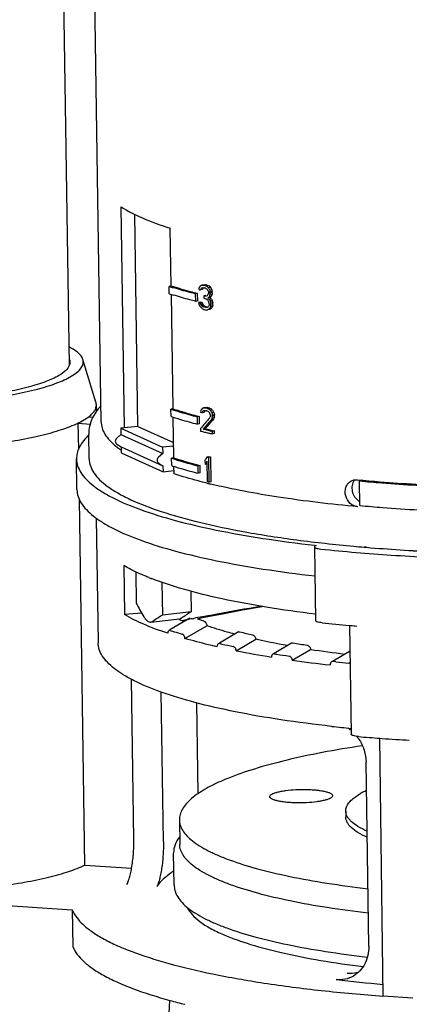
# Model space of a CAD drawing. Units: inches. Extents: x -13595 to 29, y -20 to 8586.
# Drawn here: x -13505 to -13489, y 8435 to 8474 of the extents above; entities that cross this region are included whole.
import ezdxf

# ---------------------------------------------------------------- set-up
doc = ezdxf.new("R2010")
doc.units = ezdxf.units.IN
doc.header["$MEASUREMENT"] = 0
for name, color, linetype in [('101080-057_DXF_CONTINUOUS_LINE', 7, 'Continuous'), ('1B871_DXF_CONTINUOUS_LINE', 7, 'Continuous'), ('1B872_DXF_CONTINUOUS_LINE', 7, 'Continuous'), ('1B878_DXF_CONTINUOUS_LINE', 7, 'Continuous'), ('1B880_DXF_CONTINUOUS_LINE', 7, 'Continuous'), ('1K278-CANKAODXF_CONTINUOUS_LINE', 7, 'Continuous'), ('30352_DXF_CONTINUOUS_LINE', 7, 'Continuous')]:
    doc.layers.add(name, color=color, linetype=linetype)

msp = doc.modelspace()

# ---------------------------------------------------------------- linework, layer by layer
at = {"layer": '101080-057_DXF_CONTINUOUS_LINE', "color": 7, "linetype": 'Continuous'}
msp.add_line((-13502.84, 8460.701), (-13504.033, 8540.183), dxfattribs=at)
at = {"layer": '1B871_DXF_CONTINUOUS_LINE', "color": 7, "linetype": 'Continuous'}
for p, q in [((-13491.24, 8456.134), (-13491.297, 8456.1)), ((-13491.282, 8455.124), (-13491.297, 8456.1)), ((-13491.334, 8455.309), (-13491.288, 8455.305)), ((-13500.2, 8452.489), (-13500.181, 8451.235)), ((-13499.161, 8452.066), (-13499.142, 8450.764)), ((-13498.015, 8451.714), (-13498.002, 8450.892)), ((-13498.002, 8450.892), (-13499.142, 8450.764)), ((-13499.595, 8450.49), (-13498.458, 8450.618)), ((-13498.192, 8450.558), (-13498.342, 8450.541)), ((-13497.956, 8450.621), (-13497.923, 8450.628)), ((-13497.923, 8450.628), (-13497.909, 8450.631)), ((-13497.909, 8450.631), (-13497.896, 8450.633)), ((-13497.746, 8450.621), (-13497.543, 8450.663)), ((-13497.554, 8450.701), (-13497.516, 8450.709)), ((-13497.516, 8450.709), (-13497.463, 8450.719))]:
    msp.add_line(p, q, dxfattribs=at)
msp.add_lwpolyline([(-13497.543, 8450.663), (-13497.333, 8450.705), (-13496.681, 8450.833), (-13495.95, 8450.969), (-13495.171, 8451.107)], dxfattribs=at)
for centre, radius, start, end in [((-13495.319, 8457.771), 7.836, 246.0211, 246.8057), ((-13498.478, 8450.793), 0.177, 276.4549, 285.7208), ((-13494.727, 8459.153), 9.34, 246.806, 247.2317), ((-13489.882, 8410.802), 40.629, 101.7553, 102.018), ((-13488.635, 8404.82), 46.74, 101.5033, 101.7583), ((-13486.54, 8394.503), 57.268, 101.0883, 101.4375)]:
    msp.add_arc(centre, radius, start, end, dxfattribs=at)
for major_axis, ratio, start_param, end_param in [((18.101, -5.662), 0.611256, -2.585189, -2.541111), ((17.053, 3.818), 0.2142, 8.881331, 8.928634), ((18.297, 4.097), 0.2142, 2.603123, 2.647201)]:
    msp.add_ellipse((-13482.983, 8452.271), major_axis=major_axis, ratio=ratio, start_param=start_param, end_param=end_param, dxfattribs=at)
for points, knots in [([(-13491.297, 8456.1), (-13491.002, 8456.073), (-13489.785, 8455.968), (-13488.565, 8455.897), (-13487.64, 8455.859)], [0, 0, 0, 0, 0.242441, 1, 1, 1, 1]), ([(-13491.282, 8455.124), (-13490.98, 8455.095), (-13489.733, 8454.988), (-13488.482, 8454.916), (-13487.534, 8454.879)], [0, 0, 0, 0, 0.242309, 1, 1, 1, 1]), ([(-13497.463, 8450.719), (-13497.298, 8450.751), (-13496.562, 8450.892), (-13495.824, 8451.023), (-13495.252, 8451.121)], [0, 0, 0, 0, 0.224635, 1, 1, 1, 1]), ([(-13499.873, 8450.691), (-13499.854, 8450.659), (-13499.814, 8450.601), (-13499.745, 8450.533), (-13499.671, 8450.493), (-13499.619, 8450.487), (-13499.595, 8450.49)], [0, 0, 0, 0, 0.311953, 0.57609, 0.799435, 1, 1, 1, 1]), ([(-13499.595, 8450.49), (-13499.587, 8450.491), (-13499.556, 8450.496), (-13499.526, 8450.511), (-13499.506, 8450.524)], [0, 0, 0, 0, 0.240949, 1, 1, 1, 1])]:
    msp.add_open_spline(points, degree=3, knots=knots, dxfattribs=at)
for points in [[(-13498.399, 8450.635), (-13498.409, 8450.63), (-13498.419, 8450.626), (-13498.43, 8450.623)], [(-13498.369, 8450.652), (-13498.379, 8450.645), (-13498.389, 8450.64), (-13498.399, 8450.635)]]:
    msp.add_open_spline(points, degree=3, dxfattribs=at)
at = {"layer": '1B872_DXF_CONTINUOUS_LINE', "color": 7, "linetype": 'Continuous'}
for p, q in [((-13501.578, 8458.454), (-13502.436, 8515.591)), ((-13500.65, 8458.208), (-13500.782, 8466.998)), ((-13498.79, 8463.851), (-13498.825, 8466.146)), ((-13498.79, 8463.851), (-13498.875, 8463.838)), ((-13498.87, 8463.545), (-13498.875, 8463.838)), ((-13497.693, 8463.712), (-13497.661, 8463.704)), ((-13497.549, 8463.71), (-13497.628, 8463.696)), ((-13497.524, 8463.766), (-13497.603, 8463.752)), ((-13497.5, 8463.905), (-13497.578, 8463.89)), ((-13497.498, 8463.788), (-13497.48, 8463.784)), ((-13497.407, 8463.903), (-13497.486, 8463.889)), ((-13497.459, 8463.882), (-13497.486, 8463.889)), ((-13497.48, 8463.784), (-13497.453, 8463.777)), ((-13497.38, 8463.896), (-13497.459, 8463.882)), ((-13497.453, 8463.777), (-13497.444, 8463.775)), ((-13497.407, 8463.903), (-13497.38, 8463.896)), ((-13497.286, 8463.853), (-13497.365, 8463.839)), ((-13497.231, 8463.799), (-13497.31, 8463.784)), ((-13498.717, 8458.967), (-13498.785, 8463.518)), ((-13497.741, 8463.549), (-13497.82, 8463.534)), ((-13497.815, 8463.241), (-13497.82, 8463.534)), ((-13497.737, 8463.256), (-13497.741, 8463.549)), ((-13497.661, 8463.704), (-13497.628, 8463.696)), ((-13497.414, 8463.47), (-13497.493, 8463.455)), ((-13497.493, 8463.455), (-13497.491, 8463.372)), ((-13497.484, 8463.453), (-13497.493, 8463.455)), ((-13497.491, 8463.372), (-13497.473, 8463.368)), ((-13497.457, 8463.447), (-13497.484, 8463.453)), ((-13497.473, 8463.368), (-13497.447, 8463.361)), ((-13497.439, 8463.442), (-13497.457, 8463.447)), ((-13497.447, 8463.361), (-13497.438, 8463.359)), ((-13497.252, 8463.39), (-13497.331, 8463.375)), ((-13497.307, 8463.618), (-13497.307, 8463.577)), ((-13497.199, 8463.439), (-13497.277, 8463.425)), ((-13497.183, 8463.332), (-13497.262, 8463.318)), ((-13497.175, 8463.703), (-13497.254, 8463.689)), ((-13497.251, 8463.481), (-13497.239, 8463.561)), ((-13497.172, 8463.495), (-13497.251, 8463.481)), ((-13497.16, 8463.617), (-13497.239, 8463.602)), ((-13497.239, 8463.561), (-13497.239, 8463.602)), ((-13497.16, 8463.575), (-13497.239, 8463.561)), ((-13497.16, 8463.575), (-13497.16, 8463.617)), ((-13497.737, 8463.256), (-13497.815, 8463.241)), ((-13497.62, 8463.21), (-13497.699, 8463.196)), ((-13497.688, 8463.193), (-13497.699, 8463.196)), ((-13497.555, 8463.194), (-13497.633, 8463.179)), ((-13497.62, 8463.21), (-13497.604, 8463.206)), ((-13497.541, 8463.149), (-13497.62, 8463.135)), ((-13497.604, 8463.206), (-13497.571, 8463.198)), ((-13497.514, 8463.101), (-13497.593, 8463.087)), ((-13497.571, 8463.198), (-13497.555, 8463.194)), ((-13497.487, 8463.074), (-13497.566, 8463.059)), ((-13497.511, 8462.922), (-13497.493, 8462.917)), ((-13497.421, 8463.037), (-13497.499, 8463.022)), ((-13497.487, 8463.019), (-13497.499, 8463.022)), ((-13497.459, 8463.012), (-13497.487, 8463.019)), ((-13497.433, 8463.006), (-13497.459, 8463.012)), ((-13497.419, 8463.003), (-13497.433, 8463.006)), ((-13497.286, 8463.095), (-13497.299, 8463.057)), ((-13497.218, 8462.947), (-13497.297, 8462.932)), ((-13497.287, 8463.179), (-13497.286, 8463.095)), ((-13497.178, 8462.979), (-13497.257, 8462.964)), ((-13497.155, 8463.263), (-13497.234, 8463.249)), ((-13497.152, 8463.035), (-13497.23, 8463.02)), ((-13497.14, 8463.177), (-13497.219, 8463.163)), ((-13497.218, 8463.08), (-13497.219, 8463.163)), ((-13497.139, 8463.094), (-13497.218, 8463.08)), ((-13497.139, 8463.094), (-13497.14, 8463.177)), ((-13497.493, 8462.917), (-13497.476, 8462.913)), ((-13497.272, 8462.918), (-13497.351, 8462.904)), ((-13497.426, 8459.021), (-13497.505, 8459.007)), ((-13497.334, 8459.019), (-13497.412, 8459.005)), ((-13497.28, 8459.006), (-13497.359, 8458.992)), ((-13498.717, 8458.967), (-13498.801, 8458.954)), ((-13498.797, 8458.661), (-13498.801, 8458.954)), ((-13498.688, 8457.014), (-13498.712, 8458.634)), ((-13497.668, 8458.665), (-13497.746, 8458.651)), ((-13497.742, 8458.358), (-13497.746, 8458.651)), ((-13497.663, 8458.372), (-13497.668, 8458.665)), ((-13497.62, 8458.829), (-13497.587, 8458.82)), ((-13497.587, 8458.82), (-13497.555, 8458.812)), ((-13497.476, 8458.827), (-13497.555, 8458.812)), ((-13497.451, 8458.882), (-13497.529, 8458.868)), ((-13497.424, 8458.904), (-13497.415, 8458.902)), ((-13497.415, 8458.902), (-13497.406, 8458.9)), ((-13497.368, 8458.994), (-13497.412, 8459.005)), ((-13497.406, 8458.9), (-13497.38, 8458.894)), ((-13497.38, 8458.894), (-13497.371, 8458.891)), ((-13497.359, 8458.992), (-13497.368, 8458.994)), ((-13497.199, 8458.966), (-13497.278, 8458.952)), ((-13497.234, 8458.735), (-13497.233, 8458.693)), ((-13497.144, 8458.912), (-13497.223, 8458.898)), ((-13497.088, 8458.816), (-13497.167, 8458.802)), ((-13497.164, 8458.594), (-13497.152, 8458.674)), ((-13497.073, 8458.73), (-13497.152, 8458.716)), ((-13497.152, 8458.674), (-13497.152, 8458.716)), ((-13497.073, 8458.688), (-13497.152, 8458.674)), ((-13497.073, 8458.688), (-13497.073, 8458.73)), ((-13497.663, 8458.372), (-13497.742, 8458.358)), ((-13497.112, 8458.552), (-13497.19, 8458.538)), ((-13497.085, 8458.608), (-13497.164, 8458.594)), ((-13502.056, 8456.981), (-13502.071, 8457.958)), ((-13497.623, 8458.188), (-13497.622, 8458.084)), ((-13497.44, 8458.176), (-13497.519, 8458.161)), ((-13497.165, 8457.973), (-13497.141, 8457.967)), ((-13497.064, 8458.086), (-13497.142, 8458.071)), ((-13497.141, 8457.967), (-13497.142, 8458.071)), ((-13497.062, 8457.982), (-13497.141, 8457.967)), ((-13497.062, 8457.982), (-13497.064, 8458.086)), ((-13497.291, 8457.063), (-13497.37, 8457.048)), ((-13498.688, 8457.014), (-13498.772, 8457.001)), ((-13498.768, 8456.708), (-13498.772, 8457.001)), ((-13498.678, 8456.379), (-13498.683, 8456.681)), ((-13497.639, 8456.712), (-13497.717, 8456.697)), ((-13497.713, 8456.404), (-13497.717, 8456.697)), ((-13497.634, 8456.419), (-13497.639, 8456.712)), ((-13497.447, 8456.922), (-13497.445, 8456.756)), ((-13497.366, 8456.77), (-13497.445, 8456.756)), ((-13497.367, 8456.882), (-13497.355, 8456.072)), ((-13497.211, 8457.043), (-13497.289, 8457.029)), ((-13497.275, 8456.052), (-13497.289, 8457.029)), ((-13497.196, 8456.067), (-13497.211, 8457.043)), ((-13497.634, 8456.419), (-13497.713, 8456.404)), ((-13497.196, 8456.067), (-13497.275, 8456.052)), ((-13491.119, 8453.467), (-13491.028, 8453.46))]:
    msp.add_line(p, q, dxfattribs=at)
for centre, radius, start, end in [((-13493.929, 8479.223), 16.161, 252.1795, 252.7952), ((-13494.002, 8478.686), 15.905, 252.177, 252.496), ((-13493.842, 8479.193), 16.436, 252.4959, 252.7926), ((-13491.92, 8486.059), 23.582, 255.843, 255.9796), ((-13491.555, 8487.108), 24.776, 256.3059, 256.4756), ((-13491.567, 8487.253), 25.047, 256.3547, 256.5227), ((-13491.467, 8483.215), 24.897, 256.3696, 256.4963), ((-13493.856, 8474.34), 16.161, 252.1795, 252.7952), ((-13493.929, 8473.803), 15.905, 252.177, 252.496), ((-13493.769, 8474.309), 16.436, 252.4959, 252.7926), ((-13491.842, 8480.953), 23.589, 255.8157, 256.0124), ((-13491.649, 8481.728), 24.387, 256.0135, 256.3982), ((-13491.388, 8482.913), 25.499, 256.088, 256.9571), ((-13491.438, 8482.398), 24.954, 256.0836, 256.972), ((-13491.458, 8482.517), 25.199, 256.3972, 256.5854), ((-13491.331, 8483.05), 25.746, 256.5854, 256.7709), ((-13491.223, 8483.507), 26.216, 256.7708, 256.8992), ((-13499.007, 8459.921), 3.142, 230.8878, 234.073), ((-13498.722, 8460.308), 3.623, 234.0088, 235.173), ((-13491.443, 8481.54), 25.198, 256.397, 256.5852), ((-13491.395, 8481.437), 25.078, 256.4016, 256.5908), ((-13493.826, 8472.386), 16.161, 252.1795, 252.7952), ((-13493.9, 8471.849), 15.905, 252.177, 252.496), ((-13493.74, 8472.356), 16.436, 252.4959, 252.7926), ((-13491.538, 8479.704), 24.4, 256.1657, 256.3578), ((-13491.429, 8480.563), 25.198, 256.397, 256.5852), ((-13491.417, 8480.203), 24.913, 256.3577, 256.5253), ((-13491.134, 8455.857), 0.463, 141.0932, 151.7909), ((-13485.5, 8518.819), 65.593, 264.72612, 265.08594), ((-13485.144, 8523.053), 69.841, 265.16732, 266.27083), ((-13484.74, 8529.081), 75.883, 266.26251, 267.30697)]:
    msp.add_arc(centre, radius, start, end, dxfattribs=at)
for centre, major_axis, ratio, start_param, end_param in [((-13483.183, 8465.583), (11.348, 71.262), 0.194824, 1.626935, 1.628055), ((-13483.194, 8466.269), (17.583, 14.282), 0.38598, 8.450372, 8.454853), ((-13483.196, 8466.424), (18.485, 6.149), 0.163387, 8.689436, 8.693917), ((-13483.189, 8465.947), (15.516, 24.206), 0.404184, -4.370996, -4.368756), ((-13483.193, 8466.241), (18.349, 8.504), 0.262506, 2.340347, 2.343708), ((-13483.198, 8466.565), (18.572, 1.926), 0.100911, -2.46678, -2.458937), ((-13483.196, 8466.435), (18.563, 2.569), 0.055902, 3.81958, 3.825183), ((-13483.189, 8465.947), (15.432, 24.076), 0.404184, -4.371099, -4.368846), ((-13483.198, 8466.565), (18.473, 1.916), 0.100911, -2.466665, -2.45878), ((-13483.2, 8466.726), (18.616, -1.543), 0.323652, -2.416048, -2.408203), ((-13483.199, 8466.659), (18.613, -2.358), 0.365022, 3.88832, 3.893924), ((-13483.2, 8466.726), (18.516, -1.535), 0.323652, 3.867307, 3.875194), ((-13483.204, 8466.989), (17.417, -11.954), 0.572497, 4.227563, 4.230926), ((-13483.204, 8466.985), (18.2, -7.93), 0.533145, -2.202579, -2.198095), ((-13483.21, 8467.391), (-15.253, 20.019), 0.546532, 1.343296, 1.347781), ((-13483.204, 8466.985), (18.102, -7.888), 0.533145, -2.202367, -2.197858), ((-13483.21, 8467.391), (-15.171, 19.912), 0.546532, 1.343533, 1.348042), ((-13483.19, 8466.005), (18.54, 4.091), 0.046195, 8.71363, 8.720355), ((-13483.193, 8466.224), (18.616, -1.875), 0.341118, 3.876066, 3.882791), ((-13483.182, 8465.52), (17.583, 14.282), 0.385981, 8.425719, 8.427961), ((-13483.198, 8466.587), (17.417, -11.954), 0.572497, 4.228684, 4.232047), ((-13483.214, 8467.63), (-13.361, 30.352), 0.438491, 7.791195, 7.793437), ((-13483.171, 8464.752), (13.863, 33.897), 0.350587, 1.747526, 1.749768), ((-13483.183, 8465.588), (18.228, 9.818), 0.303362, 2.2769, 2.281384), ((-13483.197, 8466.472), (18.45, -5.801), 0.488973, -2.277209, -2.271603), ((-13483.174, 8464.949), (15.516, 24.206), 0.404184, -4.400136, -4.397893), ((-13483.211, 8467.432), (-13.361, 30.352), 0.438491, 1.513616, 1.515858), ((-13483.251, 8470.071), (-12.546, 77.19), 0.190096, -4.660533, -4.659412), ((-13483.183, 8465.588), (18.13, 9.765), 0.303362, 2.276651, 2.28116), ((-13483.197, 8466.472), (18.351, -5.77), 0.488973, 4.0062, 4.011837), ((-13483.174, 8464.949), (15.432, 24.076), 0.404184, -4.400397, -4.398142), ((-13483.211, 8467.432), (-13.289, 30.189), 0.438491, 1.51387, 1.516125), ((-13483.251, 8470.071), (-12.479, 76.775), 0.190096, -4.660273, -4.659145), ((-13483.14, 8462.715), (11.287, 70.878), 0.194825, -4.693499, -4.692372), ((-13483.196, 8466.455), (-12.425, 58.607), 0.248092, 1.573818, 1.574938), ((-13483.192, 8466.144), (-13.361, 30.352), 0.43849, 7.760942, 7.763182), ((-13483.189, 8465.936), (17.417, -11.954), 0.572497, 4.202913, 4.206273), ((-13483.197, 8466.476), (-12.691, 39.913), 0.352499, 1.54136, 1.542481), ((-13483.192, 8466.165), (-15.253, 20.019), 0.546532, 1.316402, 1.318642), ((-13483.188, 8465.884), (18.2, -7.93), 0.533145, 4.058196, 4.062677), ((-13483.189, 8465.988), (18.2, -7.93), 0.533145, -2.222749, -2.220508), ((-13483.188, 8465.87), (18.613, -2.358), 0.365022, -2.40607, -2.400468), ((-13483.186, 8465.785), (18.599, -3.125), 0.399466, 3.898515, 3.902996), ((-13483.197, 8466.476), (-12.622, 39.698), 0.352499, 7.82463, 7.825757), ((-13483.192, 8466.165), (-15.171, 19.912), 0.546532, 7.599678, 7.60193), ((-13483.189, 8465.988), (18.102, -7.888), 0.533145, -2.222646, -2.220393), ((-13483.188, 8465.87), (18.512, -2.345), 0.365022, 3.87723, 3.882863), ((-13483.184, 8465.645), (18.563, 2.569), 0.055902, -2.4524, -2.446796), ((-13483.181, 8465.427), (18.485, 6.149), 0.163387, 8.669264, 8.671506), ((-13483.179, 8465.323), (18.485, 6.149), 0.163387, 2.383837, 2.388321), ((-13483.175, 8465.043), (17.583, 14.282), 0.38598, 8.423477, 8.42572), ((-13483.214, 8467.64), (-12.691, 39.913), 0.352498, 7.85144, 7.853682), ((-13483.177, 8465.188), (18.349, 8.504), 0.262506, 2.31569, 2.319054), ((-13483.179, 8465.323), (18.386, 6.116), 0.163387, 2.3836, 2.388109), ((-13483.166, 8464.461), (15.516, 24.206), 0.404184, -4.401257, -4.399014), ((-13483.245, 8469.718), (-12.546, 77.19), 0.190096, -4.659412, -4.65829), ((-13483.146, 8463.089), (12.182, 52.669), 0.254005, -4.653522, -4.652401), ((-13483.177, 8465.188), (18.25, 8.458), 0.262506, 2.315435, 2.318817), ((-13483.166, 8464.461), (15.432, 24.076), 0.404184, -4.401523, -4.399268), ((-13483.245, 8469.718), (-12.479, 76.775), 0.190096, -4.659145, -4.658018), ((-13483.146, 8463.089), (12.117, 52.386), 0.254005, -4.653795, -4.652667), ((-13483.182, 8465.505), (18.555, 3.133), 0.017017, -2.447008, -2.442525), ((-13483.123, 8461.541), (18.485, 6.149), 0.163387, 8.689436, 8.693917), ((-13483.125, 8461.682), (18.572, 1.926), 0.100911, -2.46678, -2.458937), ((-13483.125, 8461.682), (18.473, 1.916), 0.100911, -2.466665, -2.45878), ((-13483.127, 8461.863), (18.516, -1.865), 0.341118, -2.405817, -2.399055), ((-13483.11, 8460.719), (17.913, 12.284), 0.358025, 8.487494, 8.518868), ((-13483.11, 8460.699), (11.348, 71.262), 0.194824, 1.626935, 1.628055), ((-13483.12, 8461.385), (17.583, 14.282), 0.38598, 8.450372, 8.454853), ((-13483.115, 8461.063), (15.516, 24.206), 0.404184, -4.370996, -4.368756), ((-13483.12, 8461.357), (18.349, 8.504), 0.262506, 2.340347, 2.343708), ((-13483.123, 8461.551), (18.563, 2.569), 0.055902, 3.81958, 3.825183), ((-13483.115, 8461.063), (15.432, 24.076), 0.404184, -4.371099, -4.368846), ((-13483.126, 8461.776), (18.613, -2.358), 0.365022, 3.88832, 3.893924), ((-13483.127, 8461.863), (18.616, -1.875), 0.341118, -2.405998, -2.399273), ((-13483.131, 8462.105), (17.417, -11.954), 0.572497, 4.227563, 4.230926), ((-13483.131, 8462.112), (18.2, -7.93), 0.533145, -2.201458, -2.196973), ((-13483.141, 8462.746), (-13.361, 30.352), 0.438491, 7.791195, 7.793437), ((-13483.097, 8459.868), (13.863, 33.897), 0.350587, 1.747526, 1.749768), ((-13483.137, 8462.528), (-15.253, 20.019), 0.546532, 1.344417, 1.348902), ((-13483.131, 8462.112), (18.102, -7.888), 0.533145, -2.20124, -2.196731), ((-13483.179, 8465.271), (-12.546, 77.19), 0.190096, -4.659412, -4.65829), ((-13483.137, 8462.528), (-15.171, 19.912), 0.546532, 1.34466, 1.349169), ((-13483.179, 8465.271), (-12.479, 76.775), 0.190096, -4.659145, -4.658018), ((-13483.066, 8457.749), (11.287, 70.879), 0.194824, -4.694627, -4.693499), ((-13483.108, 8460.575), (17.948, 12.052), 0.353924, 2.205968, 2.233986), ((-13483.108, 8460.575), (17.851, 11.987), 0.353924, 2.205713, 2.233883), ((-13483.1, 8460.034), (15.516, 24.206), 0.404184, -4.401257, -4.399014), ((-13483.1, 8460.034), (15.432, 24.076), 0.404184, -4.401523, -4.399268), ((-13483.087, 8459.151), (16.94, 17.549), 0.409169, 2.058647, 2.06537), ((-13483.084, 8458.985), (16.94, 17.549), 0.409169, -4.224539, -4.217816)]:
    msp.add_ellipse(centre, major_axis=major_axis, ratio=ratio, start_param=start_param, end_param=end_param, dxfattribs=at)
for points, knots in [([(-13500.782, 8466.998), (-13500.511, 8466.828), (-13499.87, 8466.509), (-13499.199, 8466.266), (-13498.825, 8466.146)], [0, 0, 0, 0, 0.448384, 1, 1, 1, 1]), ([(-13497.741, 8463.549), (-13497.833, 8463.572), (-13498.185, 8463.666), (-13498.535, 8463.768), (-13498.79, 8463.851)], [0, 0, 0, 0, 0.261376, 1, 1, 1, 1]), ([(-13497.82, 8463.534), (-13497.897, 8463.554), (-13498.195, 8463.633), (-13498.491, 8463.718), (-13498.709, 8463.786)], [0, 0, 0, 0, 0.259346, 1, 1, 1, 1]), ([(-13497.815, 8463.241), (-13497.893, 8463.261), (-13498.191, 8463.34), (-13498.487, 8463.425), (-13498.705, 8463.493)], [0, 0, 0, 0, 0.259346, 1, 1, 1, 1]), ([(-13501.594, 8459.083), (-13501.735, 8458.928), (-13501.98, 8458.585), (-13502.071, 8458.167), (-13502.07, 8457.963)], [0, 0, 0, 0, 0.506868, 1, 1, 1, 1]), ([(-13498.717, 8458.967), (-13498.635, 8458.94), (-13498.287, 8458.832), (-13497.936, 8458.734), (-13497.668, 8458.665)], [0, 0, 0, 0, 0.238551, 1, 1, 1, 1]), ([(-13498.636, 8458.902), (-13498.565, 8458.88), (-13498.27, 8458.791), (-13497.973, 8458.709), (-13497.746, 8458.651)], [0, 0, 0, 0, 0.240602, 1, 1, 1, 1]), ([(-13501.578, 8458.454), (-13501.577, 8458.37), (-13501.548, 8458.197), (-13501.43, 8457.947), (-13501.24, 8457.704), (-13501.079, 8457.556), (-13500.989, 8457.483)], [0, 0, 0, 0, 0.213507, 0.443324, 0.702534, 1, 1, 1, 1]), ([(-13498.631, 8458.609), (-13498.561, 8458.587), (-13498.266, 8458.498), (-13497.969, 8458.416), (-13497.742, 8458.358)], [0, 0, 0, 0, 0.240602, 1, 1, 1, 1]), ([(-13502.056, 8456.981), (-13502.055, 8456.886), (-13502.018, 8456.687), (-13501.869, 8456.403), (-13501.63, 8456.128), (-13501.306, 8455.862), (-13500.897, 8455.602), (-13500.198, 8455.246), (-13499.114, 8454.839), (-13497.582, 8454.416), (-13495.775, 8454.045), (-13493.729, 8453.732), (-13492.284, 8453.574), (-13491.529, 8453.504)], [0, 0, 0, 0, 0.024679, 0.051636, 0.082618, 0.118726, 0.160589, 0.208512, 0.32281, 0.461193, 0.621936, 0.802551, 1, 1, 1, 1]), ([(-13498.688, 8457.014), (-13498.605, 8456.987), (-13498.258, 8456.879), (-13497.907, 8456.781), (-13497.639, 8456.712)], [0, 0, 0, 0, 0.238551, 1, 1, 1, 1]), ([(-13498.607, 8456.949), (-13498.536, 8456.927), (-13498.241, 8456.838), (-13497.944, 8456.756), (-13497.717, 8456.697)], [0, 0, 0, 0, 0.240602, 1, 1, 1, 1]), ([(-13497.373, 8456.012), (-13497.489, 8456.041), (-13497.927, 8456.152), (-13498.361, 8456.277), (-13498.678, 8456.379)], [0, 0, 0, 0, 0.263684, 1, 1, 1, 1]), ([(-13498.602, 8456.656), (-13498.531, 8456.634), (-13498.236, 8456.544), (-13497.939, 8456.463), (-13497.713, 8456.404)], [0, 0, 0, 0, 0.240602, 1, 1, 1, 1]), ([(-13491.37, 8455.072), (-13492.427, 8455.17), (-13494.389, 8455.402), (-13496.334, 8455.763), (-13497.222, 8455.976)], [0, 0, 0, 0, 0.537394, 1, 1, 1, 1]), ([(-13491.37, 8455.072), (-13491.424, 8455.077), (-13491.533, 8455.107), (-13491.723, 8455.236), (-13491.88, 8455.494), (-13491.877, 8455.796), (-13491.771, 8455.992), (-13491.69, 8456.064), (-13491.646, 8456.09)], [0, 0, 0, 0, 0.121359, 0.247914, 0.508906, 0.763517, 0.884, 1, 1, 1, 1]), ([(-13491.646, 8456.09), (-13491.607, 8456.112), (-13491.522, 8456.146), (-13491.431, 8456.15), (-13491.386, 8456.146)], [0, 0, 0, 0, 0.495575, 1, 1, 1, 1]), ([(-13491.542, 8456.075), (-13491.577, 8456.011), (-13491.617, 8455.859), (-13491.586, 8455.627), (-13491.474, 8455.419), (-13491.352, 8455.317), (-13491.285, 8455.282)], [0, 0, 0, 0, 0.241435, 0.495636, 0.752173, 1, 1, 1, 1]), ([(-13491.386, 8456.146), (-13491.084, 8456.118), (-13489.836, 8456.011), (-13488.586, 8455.939), (-13487.638, 8455.901)], [0, 0, 0, 0, 0.24238, 1, 1, 1, 1])]:
    msp.add_open_spline(points, degree=3, knots=knots, dxfattribs=at)
at = {"layer": '1B878_DXF_CONTINUOUS_LINE', "color": 7, "linetype": 'Continuous'}
for p, q in [((-13491.845, 8442.969), (-13491.841, 8442.725)), ((-13498.465, 8442.625), (-13498.451, 8441.648))]:
    msp.add_line(p, q, dxfattribs=at)
for points, knots in [([(-13491.19, 8445.568), (-13491.724, 8445.488), (-13492.741, 8445.317), (-13494.174, 8445.013), (-13495.428, 8444.676), (-13496.346, 8444.36), (-13496.973, 8444.089), (-13497.364, 8443.891), (-13497.699, 8443.689), (-13497.975, 8443.483), (-13498.193, 8443.274), (-13498.35, 8443.062), (-13498.446, 8442.845), (-13498.466, 8442.696), (-13498.465, 8442.625)], [0, 0, 0, 0, 0.198129, 0.378122, 0.53754, 0.674469, 0.734113, 0.787775, 0.835491, 0.877436, 0.913974, 0.945765, 0.973901, 1, 1, 1, 1]), ([(-13494.79, 8443.641), (-13494.76, 8443.658), (-13494.688, 8443.69), (-13494.563, 8443.728), (-13494.41, 8443.762), (-13494.163, 8443.801), (-13493.824, 8443.83), (-13493.473, 8443.835), (-13493.193, 8443.823), (-13492.999, 8443.807), (-13492.822, 8443.784), (-13492.67, 8443.754), (-13492.56, 8443.724), (-13492.488, 8443.695), (-13492.425, 8443.665), (-13492.369, 8443.622), (-13492.369, 8443.583)], [0, 0, 0, 0, 0.040963, 0.093547, 0.156679, 0.228808, 0.391874, 0.564452, 0.648147, 0.72689, 0.798466, 0.860929, 0.91273, 0.934312, 0.952936, 1, 1, 1, 1]), ([(-13491.026, 8443.79), (-13491.049, 8443.779), (-13491.135, 8443.736), (-13491.219, 8443.691), (-13491.279, 8443.655)], [0, 0, 0, 0, 0.262533, 1, 1, 1, 1]), ([(-13494.868, 8443.546), (-13494.868, 8443.554), (-13494.863, 8443.577), (-13494.836, 8443.611), (-13494.807, 8443.631), (-13494.79, 8443.641)], [0, 0, 0, 0, 0.19117, 0.536714, 1, 1, 1, 1]), ([(-13492.447, 8443.488), (-13492.477, 8443.47), (-13492.549, 8443.439), (-13492.674, 8443.401), (-13492.827, 8443.367), (-13493.073, 8443.327), (-13493.413, 8443.298), (-13493.764, 8443.293), (-13494.044, 8443.305), (-13494.238, 8443.322), (-13494.415, 8443.345), (-13494.567, 8443.375), (-13494.676, 8443.405), (-13494.749, 8443.433), (-13494.812, 8443.464), (-13494.868, 8443.506), (-13494.868, 8443.546)], [0, 0, 0, 0, 0.040963, 0.093547, 0.156679, 0.228808, 0.391874, 0.564452, 0.648147, 0.72689, 0.798466, 0.860929, 0.91273, 0.934312, 0.952936, 1, 1, 1, 1]), ([(-13492.369, 8443.583), (-13492.368, 8443.575), (-13492.373, 8443.552), (-13492.401, 8443.517), (-13492.43, 8443.498), (-13492.447, 8443.488)], [0, 0, 0, 0, 0.19117, 0.536714, 1, 1, 1, 1]), ([(-13491.845, 8442.969), (-13491.845, 8442.998), (-13491.84, 8443.057), (-13491.791, 8443.217), (-13491.659, 8443.381), (-13491.466, 8443.538), (-13491.345, 8443.616), (-13491.279, 8443.655)], [0, 0, 0, 0, 0.093984, 0.191795, 0.536331, 0.7518, 1, 1, 1, 1]), ([(-13491.003, 8442.173), (-13491.127, 8442.229), (-13491.347, 8442.339), (-13491.587, 8442.51), (-13491.721, 8442.653), (-13491.791, 8442.756), (-13491.834, 8442.862), (-13491.844, 8442.934), (-13491.845, 8442.969)], [0, 0, 0, 0, 0.336864, 0.607728, 0.720975, 0.821846, 0.913441, 1, 1, 1, 1]), ([(-13498.465, 8442.625), (-13498.464, 8442.553), (-13498.439, 8442.403), (-13498.334, 8442.188), (-13498.167, 8441.978), (-13497.939, 8441.774), (-13497.651, 8441.575), (-13497.304, 8441.381), (-13496.898, 8441.193), (-13496.251, 8440.94), (-13495.306, 8440.65), (-13494.019, 8440.35), (-13492.551, 8440.088), (-13491.512, 8439.949), (-13490.966, 8439.886)], [0, 0, 0, 0, 0.025931, 0.053925, 0.085614, 0.122095, 0.16402, 0.211753, 0.265455, 0.325163, 0.462251, 0.621825, 0.801908, 1, 1, 1, 1]), ([(-13490.999, 8441.929), (-13491.123, 8441.984), (-13491.344, 8442.095), (-13491.583, 8442.266), (-13491.718, 8442.409), (-13491.787, 8442.512), (-13491.83, 8442.617), (-13491.841, 8442.69), (-13491.841, 8442.725)], [0, 0, 0, 0, 0.336864, 0.607728, 0.720975, 0.821846, 0.913441, 1, 1, 1, 1]), ([(-13490.952, 8438.909), (-13491.497, 8438.973), (-13492.536, 8439.112), (-13494.004, 8439.373), (-13495.291, 8439.673), (-13496.237, 8439.963), (-13496.883, 8440.216), (-13497.289, 8440.404), (-13497.636, 8440.598), (-13497.924, 8440.797), (-13498.152, 8441.001), (-13498.32, 8441.211), (-13498.424, 8441.427), (-13498.45, 8441.577), (-13498.451, 8441.648)], [0, 0, 0, 0, 0.198092, 0.378175, 0.537749, 0.674837, 0.734545, 0.788247, 0.83598, 0.877905, 0.914386, 0.946075, 0.974069, 1, 1, 1, 1])]:
    msp.add_open_spline(points, degree=3, knots=knots, dxfattribs=at)
at = {"layer": '1B880_DXF_CONTINUOUS_LINE', "color": 7, "linetype": 'Continuous'}
for p, q in [((-13500.112, 8458.268), (-13500.239, 8466.703)), ((-13500.112, 8458.268), (-13500.794, 8458.192)), ((-13500.112, 8458.268), (-13498.697, 8457.626)), ((-13500.79, 8457.948), (-13500.956, 8457.806)), ((-13500.794, 8458.192), (-13499.13, 8457.437)), ((-13500.794, 8458.192), (-13500.79, 8457.948)), ((-13500.79, 8457.948), (-13499.126, 8457.193)), ((-13500.953, 8457.564), (-13500.783, 8457.459)), ((-13500.783, 8457.459), (-13499.119, 8456.704)), ((-13500.783, 8457.459), (-13500.779, 8457.215)), ((-13498.695, 8457.486), (-13499.13, 8457.437)), ((-13500.779, 8457.215), (-13499.115, 8456.46)), ((-13499.126, 8457.193), (-13499.292, 8457.051)), ((-13499.13, 8457.437), (-13499.126, 8457.193)), ((-13499.289, 8456.809), (-13499.119, 8456.704)), ((-13499.119, 8456.704), (-13499.115, 8456.46)), ((-13499.115, 8456.46), (-13498.68, 8456.509))]:
    msp.add_line(p, q, dxfattribs=at)
for points in [[(-13500.956, 8457.806), (-13500.974, 8457.79), (-13501.004, 8457.75), (-13501.019, 8457.679), (-13501.005, 8457.62), (-13500.979, 8457.583), (-13500.962, 8457.569), (-13500.953, 8457.564)], [(-13499.292, 8457.051), (-13499.311, 8457.035), (-13499.34, 8456.995), (-13499.356, 8456.924), (-13499.341, 8456.865), (-13499.315, 8456.829), (-13499.298, 8456.814), (-13499.289, 8456.809)]]:
    msp.add_open_spline(points, degree=3, knots=[0, 0, 0, 0, 0.258099, 0.516089, 0.763325, 0.882908, 1, 1, 1, 1], dxfattribs=at)
at = {"layer": '1K278-CANKAODXF_CONTINUOUS_LINE', "color": 7, "linetype": 'Continuous'}
for p, q in [((-13501.783, 8459.239), (-13502.308, 8460.934)), ((-13501.762, 8458.866), (-13501.766, 8459.132)), ((-13502.486, 8458.394), (-13502.05, 8458.651)), ((-13502.05, 8458.651), (-13501.893, 8458.64)), ((-13502.486, 8458.394), (-13502.006, 8458.362)), ((-13502.471, 8457.351), (-13502.486, 8458.394)), ((-13502.538, 8455.753), (-13502.556, 8456.973)), ((-13502.222, 8440.813), (-13502.441, 8455.367)), ((-13501.771, 8454.62), (-13501.696, 8449.659)), ((-13493.084, 8453.542), (-13493.03, 8453.536)), ((-13493.03, 8453.536), (-13493.059, 8453.519)), ((-13493.091, 8453.48), (-13493.047, 8450.55)), ((-13491.524, 8453.503), (-13491.519, 8453.506)), ((-13491.028, 8453.46), (-13491.119, 8453.467)), ((-13500.678, 8452.738), (-13500.649, 8450.784)), ((-13499.964, 8450.846), (-13500.649, 8450.784)), ((-13498.045, 8450.644), (-13498.841, 8450.175)), ((-13498.243, 8449.832), (-13497.377, 8450.342)), ((-13496.117, 8450.093), (-13496.87, 8449.649)), ((-13491.701, 8450.355), (-13491.636, 8446.027)), ((-13491.701, 8450.355), (-13491.646, 8450.35)), ((-13496.203, 8449.347), (-13495.427, 8449.804)), ((-13494.008, 8449.649), (-13494.695, 8449.244)), ((-13493.974, 8448.973), (-13493.247, 8449.402)), ((-13491.703, 8449.32), (-13492.354, 8448.936)), ((-13492.24, 8448.905), (-13492.343, 8448.917)), ((-13500.277, 8441.835), (-13500.373, 8448.214)), ((-13499.098, 8441.758), (-13499.187, 8447.702)), ((-13497.719, 8443.663), (-13497.773, 8447.272)), ((-13492.399, 8446.339), (-13492.41, 8446.34)), ((-13490.49, 8445.867), (-13490.404, 8445.861)), ((-13490.357, 8435.611), (-13490.489, 8445.867)), ((-13490.931, 8437.595), (-13491.041, 8444.92)), ((-13500.366, 8440.691), (-13502.222, 8440.813)), ((-13511.998, 8439.653), (-13502.724, 8439.047)), ((-13502.724, 8439.047), (-13502.702, 8437.582)), ((-13489.185, 8435.534), (-13490.357, 8435.611)), ((-13499.138, 8429.088), (-13498.843, 8435.442))]:
    msp.add_line(p, q, dxfattribs=at)
for centre, radius, start, end in [((-13504.171, 8461.889), 3.869, 294.6427, 295.7954), ((-13500.343, 8456.111), 2.501, 133.8961, 135.5234), ((-13485.505, 8518.759), 65.532, 264.73082, 265.08597), ((-13485.066, 8524.097), 70.888, 265.17572, 266.26369), ((-13484.687, 8530.026), 76.83, 266.2694, 267.3003), ((-13495.646, 8462.316), 10.836, 248.1219, 248.7674), ((-13494.048, 8460.232), 10.297, 248.9692, 249.2033), ((-13493.809, 8460.866), 10.974, 249.2095, 250.4734), ((-13485.905, 8515.671), 65.573, 263.97163, 264.92866), ((-13493.885, 8465.42), 16.045, 252.0515, 252.636), ((-13493.381, 8467.046), 17.748, 252.6495, 253.7388), ((-13490.57, 8471.81), 22.393, 255.8093, 257.1717), ((-13485.504, 8520.045), 69.965, 264.96436, 265.1564), ((-13490.609, 8477.888), 28.94, 257.5307, 257.7086), ((-13490.175, 8479.908), 31.007, 257.719, 258.5659), ((-13487.731, 8486.036), 36.902, 260.3068, 261.2051), ((-13488.754, 8487.108), 38.489, 258.84, 260.9554), ((-13487.929, 8492.36), 43.662, 261.1008, 261.2278), ((-13486.537, 8493.877), 44.979, 261.4204, 263.1794), ((-13487.604, 8494.493), 45.819, 261.233, 261.8467), ((-13486.581, 8501.813), 53.355, 262.0353, 263.661), ((-13485.816, 8508.88), 60.317, 263.88546, 264.37948), ((-13485.807, 8505.975), 59.999, 263.69286, 264.41814), ((-13492.674, 8444.972), 1.594, 49.4456, 54.8383), ((-13492.769, 8444.876), 1.73, 33.7246, 38.0788), ((-13485.238, 8518.035), 72.359, 265.15785, 265.83768), ((-13484.884, 8522.881), 77.218, 265.90099, 266.70801), ((-13503.909, 8444.311), 3.872, 294.6212, 295.7987), ((-13493.696, 8445.029), 7.594, 246.6307, 246.7944), ((-13485.372, 8495.012), 59.142, 263.33824, 265.15898), ((-13492.436, 8458.807), 24.228, 254.6667, 256.115)]:
    msp.add_arc(centre, radius, start, end, dxfattribs=at)
for points, knots in [([(-13502.308, 8460.934), (-13502.338, 8461.032), (-13502.45, 8461.17), (-13502.646, 8461.317), (-13502.772, 8461.389), (-13502.842, 8461.425)], [0, 0, 0, 0, 0.41341, 0.682441, 1, 1, 1, 1]), ([(-13517.277, 8460.71), (-13517.289, 8460.664), (-13517.297, 8460.563), (-13517.241, 8460.413), (-13517.125, 8460.272), (-13516.954, 8460.137), (-13516.729, 8460.007), (-13516.33, 8459.83), (-13515.7, 8459.635), (-13514.807, 8459.445), (-13513.758, 8459.292), (-13512.584, 8459.182), (-13511.323, 8459.119), (-13510.014, 8459.105), (-13508.698, 8459.14), (-13507.416, 8459.224), (-13506.208, 8459.353), (-13505.113, 8459.523), (-13504.163, 8459.728), (-13503.389, 8459.962), (-13502.944, 8460.155), (-13502.763, 8460.262)], [0, 0, 0, 0, 0.009438, 0.019321, 0.030939, 0.045079, 0.062119, 0.082205, 0.13146, 0.19211, 0.262644, 0.341088, 0.425149, 0.512323, 0.599993, 0.685523, 0.766354, 0.840105, 0.904665, 0.958335, 1, 1, 1, 1]), ([(-13503.255, 8460.294), (-13503.419, 8460.197), (-13503.821, 8460.022), (-13504.52, 8459.808), (-13505.375, 8459.62), (-13506.362, 8459.462), (-13507.452, 8459.34), (-13508.612, 8459.259), (-13509.807, 8459.221), (-13511.002, 8459.226), (-13512.16, 8459.275), (-13513.247, 8459.367), (-13514.231, 8459.497), (-13515.082, 8459.662), (-13515.694, 8459.832), (-13516.094, 8459.988), (-13516.329, 8460.103), (-13516.515, 8460.223), (-13516.653, 8460.347), (-13516.741, 8460.477), (-13516.764, 8460.572), (-13516.765, 8460.616)], [0, 0, 0, 0, 0.040908, 0.093339, 0.156345, 0.228312, 0.30728, 0.391052, 0.477203, 0.563281, 0.646812, 0.725383, 0.79684, 0.859181, 0.910911, 0.932476, 0.951066, 0.966756, 0.979766, 0.990555, 1, 1, 1, 1]), ([(-13502.816, 8460.825), (-13502.816, 8460.78), (-13502.844, 8460.651), (-13503, 8460.46), (-13503.159, 8460.35), (-13503.255, 8460.294)], [0, 0, 0, 0, 0.191276, 0.53665, 1, 1, 1, 1]), ([(-13502.837, 8460.935), (-13502.833, 8460.926), (-13502.822, 8460.89), (-13502.817, 8460.853), (-13502.816, 8460.825)], [0, 0, 0, 0, 0.256347, 1, 1, 1, 1]), ([(-13502.763, 8460.262), (-13502.68, 8460.311), (-13502.536, 8460.408), (-13502.37, 8460.576), (-13502.283, 8460.757), (-13502.291, 8460.88), (-13502.308, 8460.934)], [0, 0, 0, 0, 0.330559, 0.593669, 0.805578, 1, 1, 1, 1]), ([(-13502.058, 8458.664), (-13502.012, 8458.7), (-13501.931, 8458.771), (-13501.836, 8458.889), (-13501.778, 8459.009), (-13501.765, 8459.093), (-13501.766, 8459.132)], [0, 0, 0, 0, 0.303663, 0.564505, 0.79173, 1, 1, 1, 1]), ([(-13501.766, 8459.132), (-13501.766, 8459.159), (-13501.771, 8459.196), (-13501.78, 8459.231), (-13501.783, 8459.239)], [0, 0, 0, 0, 0.745325, 1, 1, 1, 1]), ([(-13517.764, 8458.892), (-13517.763, 8458.843), (-13517.74, 8458.739), (-13517.646, 8458.594), (-13517.498, 8458.456), (-13517.298, 8458.322), (-13517.046, 8458.194), (-13516.743, 8458.071), (-13516.392, 8457.955), (-13515.836, 8457.802), (-13515.037, 8457.638), (-13513.971, 8457.486), (-13512.786, 8457.375), (-13511.517, 8457.308), (-13510.198, 8457.288), (-13508.867, 8457.315), (-13507.562, 8457.389), (-13506.318, 8457.507), (-13505.171, 8457.666), (-13504.152, 8457.861), (-13503.29, 8458.086), (-13502.779, 8458.271), (-13502.558, 8458.372)], [0, 0, 0, 0, 0.009305, 0.01984, 0.032456, 0.047612, 0.065518, 0.08624, 0.109753, 0.135978, 0.196013, 0.264998, 0.3412, 0.422627, 0.507114, 0.592391, 0.676166, 0.756194, 0.830355, 0.896728, 0.953677, 1, 1, 1, 1]), ([(-13502.268, 8458.522), (-13502.249, 8458.534), (-13502.176, 8458.578), (-13502.106, 8458.626), (-13502.058, 8458.664)], [0, 0, 0, 0, 0.266327, 1, 1, 1, 1]), ([(-13502.487, 8458.406), (-13502.468, 8458.415), (-13502.394, 8458.452), (-13502.321, 8458.491), (-13502.268, 8458.522)], [0, 0, 0, 0, 0.262326, 1, 1, 1, 1]), ([(-13502.128, 8457.863), (-13502.196, 8457.794), (-13502.317, 8457.655), (-13502.456, 8457.43), (-13502.54, 8457.203), (-13502.557, 8457.048), (-13502.556, 8456.973)], [0, 0, 0, 0, 0.287867, 0.54481, 0.778663, 1, 1, 1, 1]), ([(-13502.556, 8456.973), (-13502.555, 8456.883), (-13502.522, 8456.695), (-13502.39, 8456.424), (-13502.179, 8456.16), (-13501.891, 8455.904), (-13501.526, 8455.654), (-13500.904, 8455.31), (-13499.937, 8454.912), (-13498.563, 8454.494), (-13496.937, 8454.119), (-13495.084, 8453.793), (-13493.772, 8453.621), (-13493.084, 8453.542)], [0, 0, 0, 0, 0.025825, 0.053729, 0.085357, 0.121802, 0.163718, 0.211464, 0.324897, 0.462097, 0.621772, 0.80193, 1, 1, 1, 1]), ([(-13502.538, 8455.753), (-13502.536, 8455.662), (-13502.504, 8455.474), (-13502.372, 8455.203), (-13502.161, 8454.94), (-13501.873, 8454.684), (-13501.509, 8454.434), (-13500.888, 8454.09), (-13499.921, 8453.692), (-13498.549, 8453.274), (-13496.924, 8452.899), (-13495.072, 8452.574), (-13493.762, 8452.401), (-13493.075, 8452.322)], [0, 0, 0, 0, 0.025833, 0.053745, 0.085377, 0.121825, 0.163742, 0.211487, 0.324914, 0.462105, 0.621777, 0.801923, 1, 1, 1, 1]), ([(-13493.059, 8453.519), (-13493.064, 8453.516), (-13493.078, 8453.507), (-13493.091, 8453.492), (-13493.091, 8453.48)], [0, 0, 0, 0, 0.330043, 1, 1, 1, 1]), ([(-13493.091, 8453.48), (-13493.091, 8453.469), (-13493.075, 8453.452), (-13493.05, 8453.438), (-13493.006, 8453.421), (-13492.933, 8453.404), (-13492.871, 8453.395), (-13492.835, 8453.391)], [0, 0, 0, 0, 0.117274, 0.207224, 0.321442, 0.620234, 1, 1, 1, 1]), ([(-13492.835, 8453.391), (-13491.904, 8453.293), (-13489.983, 8453.132), (-13488.058, 8453.043), (-13487.069, 8453.014)], [0, 0, 0, 0, 0.486215, 1, 1, 1, 1]), ([(-13500.288, 8452.528), (-13500.322, 8452.545), (-13500.454, 8452.612), (-13500.584, 8452.682), (-13500.678, 8452.738)], [0, 0, 0, 0, 0.260285, 1, 1, 1, 1]), ([(-13499.684, 8452.26), (-13499.737, 8452.282), (-13499.941, 8452.365), (-13500.142, 8452.456), (-13500.288, 8452.528)], [0, 0, 0, 0, 0.262106, 1, 1, 1, 1]), ([(-13493.054, 8450.802), (-13493.708, 8450.882), (-13494.952, 8451.056), (-13496.703, 8451.381), (-13498.227, 8451.754), (-13499.153, 8452.053), (-13499.57, 8452.215)], [0, 0, 0, 0, 0.29596, 0.563637, 0.799286, 1, 1, 1, 1]), ([(-13498.927, 8450.042), (-13499.25, 8450.149), (-13499.838, 8450.366), (-13500.403, 8450.64), (-13500.649, 8450.784)], [0, 0, 0, 0, 0.544155, 1, 1, 1, 1]), ([(-13497.477, 8450.523), (-13497.449, 8450.513), (-13497.397, 8450.456), (-13497.377, 8450.385), (-13497.377, 8450.342)], [0, 0, 0, 0, 0.410037, 1, 1, 1, 1]), ([(-13492.791, 8450.461), (-13492.827, 8450.465), (-13492.89, 8450.473), (-13492.962, 8450.49), (-13493.006, 8450.508), (-13493.031, 8450.522), (-13493.047, 8450.539), (-13493.047, 8450.55)], [0, 0, 0, 0, 0.379766, 0.678558, 0.792776, 0.882726, 1, 1, 1, 1]), ([(-13498.913, 8450.115), (-13498.915, 8450.11), (-13498.925, 8450.087), (-13498.928, 8450.061), (-13498.927, 8450.042)], [0, 0, 0, 0, 0.221023, 1, 1, 1, 1]), ([(-13498.882, 8450.151), (-13498.885, 8450.149), (-13498.898, 8450.14), (-13498.908, 8450.126), (-13498.913, 8450.115)], [0, 0, 0, 0, 0.224929, 1, 1, 1, 1]), ([(-13498.829, 8450.156), (-13498.834, 8450.157), (-13498.851, 8450.161), (-13498.871, 8450.157), (-13498.882, 8450.151)], [0, 0, 0, 0, 0.260374, 1, 1, 1, 1]), ([(-13498.243, 8449.832), (-13498.243, 8449.853), (-13498.255, 8449.922), (-13498.303, 8449.994), (-13498.35, 8450.008)], [0, 0, 0, 0, 0.303262, 1, 1, 1, 1]), ([(-13496.264, 8450.007), (-13496.363, 8450.033), (-13496.737, 8450.135), (-13497.107, 8450.249), (-13497.377, 8450.342)], [0, 0, 0, 0, 0.264224, 1, 1, 1, 1]), ([(-13492.41, 8446.34), (-13493.083, 8446.415), (-13494.367, 8446.58), (-13496.183, 8446.892), (-13497.777, 8447.254), (-13499.124, 8447.659), (-13500.074, 8448.044), (-13500.685, 8448.378), (-13501.043, 8448.62), (-13501.326, 8448.869), (-13501.533, 8449.125), (-13501.663, 8449.388), (-13501.695, 8449.572), (-13501.696, 8449.659)], [0, 0, 0, 0, 0.19804, 0.378263, 0.538103, 0.675466, 0.789012, 0.836777, 0.878676, 0.915065, 0.946589, 0.974349, 1, 1, 1, 1]), ([(-13496.969, 8449.509), (-13497.081, 8449.534), (-13497.508, 8449.633), (-13497.932, 8449.743), (-13498.243, 8449.832)], [0, 0, 0, 0, 0.261362, 1, 1, 1, 1]), ([(-13495.542, 8449.976), (-13495.511, 8449.969), (-13495.45, 8449.917), (-13495.428, 8449.844), (-13495.427, 8449.804)], [0, 0, 0, 0, 0.444376, 1, 1, 1, 1]), ([(-13494.17, 8449.553), (-13494.279, 8449.573), (-13494.7, 8449.65), (-13495.118, 8449.735), (-13495.427, 8449.804)], [0, 0, 0, 0, 0.259038, 1, 1, 1, 1]), ([(-13496.939, 8449.603), (-13496.944, 8449.598), (-13496.963, 8449.57), (-13496.97, 8449.535), (-13496.969, 8449.509)], [0, 0, 0, 0, 0.222805, 1, 1, 1, 1]), ([(-13496.203, 8449.347), (-13496.204, 8449.386), (-13496.227, 8449.46), (-13496.29, 8449.51), (-13496.322, 8449.516)], [0, 0, 0, 0, 0.547634, 1, 1, 1, 1]), ([(-13493.373, 8449.567), (-13493.339, 8449.562), (-13493.273, 8449.515), (-13493.248, 8449.441), (-13493.247, 8449.402)], [0, 0, 0, 0, 0.467582, 1, 1, 1, 1]), ([(-13494.771, 8449.194), (-13494.776, 8449.188), (-13494.797, 8449.16), (-13494.805, 8449.124), (-13494.804, 8449.097)], [0, 0, 0, 0, 0.232773, 1, 1, 1, 1]), ([(-13493.974, 8448.973), (-13493.975, 8449.012), (-13494, 8449.087), (-13494.068, 8449.132), (-13494.102, 8449.137)], [0, 0, 0, 0, 0.528761, 1, 1, 1, 1]), ([(-13492.412, 8448.902), (-13492.431, 8448.891), (-13492.463, 8448.855), (-13492.472, 8448.808), (-13492.472, 8448.785)], [0, 0, 0, 0, 0.479079, 1, 1, 1, 1]), ([(-13491.346, 8445.935), (-13491.386, 8445.938), (-13491.457, 8445.947), (-13491.539, 8445.964), (-13491.589, 8445.982), (-13491.618, 8445.997), (-13491.636, 8446.015), (-13491.636, 8446.027)], [0, 0, 0, 0, 0.37937, 0.680403, 0.795546, 0.885717, 1, 1, 1, 1]), ([(-13491.33, 8445.837), (-13491.24, 8445.701), (-13491.097, 8445.405), (-13491.043, 8445.081), (-13491.041, 8444.92)], [0, 0, 0, 0, 0.502284, 1, 1, 1, 1]), ([(-13500.561, 8440.047), (-13500.54, 8440.075), (-13500.503, 8440.152), (-13500.454, 8440.294), (-13500.406, 8440.482), (-13500.342, 8440.803), (-13500.287, 8441.259), (-13500.274, 8441.639), (-13500.277, 8441.835)], [0, 0, 0, 0, 0.056388, 0.13935, 0.246912, 0.375633, 0.677237, 1, 1, 1, 1]), ([(-13499.098, 8441.758), (-13499.095, 8441.562), (-13499.108, 8441.181), (-13499.16, 8440.726), (-13499.221, 8440.404), (-13499.266, 8440.216), (-13499.312, 8440.074), (-13499.346, 8439.997), (-13499.365, 8439.969)], [0, 0, 0, 0, 0.32372, 0.625943, 0.754695, 0.862044, 0.944507, 1, 1, 1, 1]), ([(-13517.456, 8441.137), (-13517.402, 8441.03), (-13517.254, 8440.885), (-13517.011, 8440.729), (-13516.658, 8440.552), (-13516.098, 8440.356), (-13515.297, 8440.158), (-13514.347, 8439.99), (-13512.857, 8439.808), (-13510.823, 8439.695), (-13508.331, 8439.726), (-13506.288, 8439.889), (-13504.783, 8440.107), (-13503.815, 8440.298), (-13502.995, 8440.516), (-13502.507, 8440.694), (-13502.295, 8440.791)], [0, 0, 0, 0, 0.023116, 0.038189, 0.055848, 0.099029, 0.152335, 0.214767, 0.284935, 0.441601, 0.607106, 0.765105, 0.836394, 0.900204, 0.955092, 1, 1, 1, 1]), ([(-13498.695, 8440.584), (-13498.834, 8440.492), (-13499.079, 8440.309), (-13499.287, 8440.083), (-13499.365, 8439.969)], [0, 0, 0, 0, 0.547721, 1, 1, 1, 1]), ([(-13502.724, 8439.047), (-13502.638, 8438.826), (-13502.386, 8438.514), (-13501.95, 8438.17), (-13501.509, 8437.899), (-13500.981, 8437.636), (-13500.119, 8437.281), (-13498.835, 8436.877), (-13497.066, 8436.463), (-13495.029, 8436.107), (-13492.763, 8435.815), (-13491.177, 8435.673), (-13490.353, 8435.613)], [0, 0, 0, 0, 0.053989, 0.087873, 0.127073, 0.171842, 0.222263, 0.339812, 0.478619, 0.636697, 0.811486, 1, 1, 1, 1]), ([(-13498.15, 8439.138), (-13498.102, 8439.035), (-13497.953, 8438.828), (-13497.637, 8438.554), (-13497.214, 8438.29), (-13496.888, 8438.135), (-13496.708, 8438.057)], [0, 0, 0, 0, 0.185562, 0.409888, 0.680327, 1, 1, 1, 1]), ([(-13496.688, 8438.049), (-13496.347, 8437.903), (-13495.576, 8437.633), (-13494.292, 8437.302), (-13492.793, 8437.012), (-13491.723, 8436.859), (-13491.157, 8436.789)], [0, 0, 0, 0, 0.195675, 0.429805, 0.699313, 1, 1, 1, 1]), ([(-13502.702, 8437.582), (-13502.616, 8437.359), (-13502.359, 8437.044), (-13501.918, 8436.698), (-13501.47, 8436.424), (-13500.935, 8436.16), (-13500.06, 8435.802), (-13499.346, 8435.58), (-13498.843, 8435.442)], [0, 0, 0, 0, 0.158396, 0.258004, 0.373343, 0.505153, 0.653661, 1, 1, 1, 1]), ([(-13490.931, 8437.595), (-13490.929, 8437.473), (-13490.953, 8437.231), (-13491.074, 8436.895), (-13491.271, 8436.612), (-13491.448, 8436.469), (-13491.542, 8436.413)], [0, 0, 0, 0, 0.263508, 0.51808, 0.763126, 1, 1, 1, 1]), ([(-13491.542, 8436.413), (-13491.645, 8436.353), (-13491.872, 8436.265), (-13492.115, 8436.255), (-13492.233, 8436.269)], [0, 0, 0, 0, 0.499636, 1, 1, 1, 1]), ([(-13491.788, 8436.532), (-13491.75, 8436.527), (-13491.598, 8436.516), (-13491.443, 8436.537), (-13491.334, 8436.571)], [0, 0, 0, 0, 0.25188, 1, 1, 1, 1])]:
    msp.add_open_spline(points, degree=3, knots=knots, dxfattribs=at)
for points in [[(-13496.117, 8450.093), (-13496.101, 8450.103), (-13496.079, 8450.105), (-13496.06, 8450.1)], [(-13496.918, 8449.621), (-13496.926, 8449.616), (-13496.933, 8449.61), (-13496.939, 8449.603)], [(-13496.858, 8449.63), (-13496.878, 8449.634), (-13496.9, 8449.631), (-13496.918, 8449.621)], [(-13494.008, 8449.649), (-13493.989, 8449.66), (-13493.965, 8449.664), (-13493.944, 8449.66)], [(-13494.683, 8449.224), (-13494.705, 8449.228), (-13494.729, 8449.224), (-13494.748, 8449.213)], [(-13494.748, 8449.213), (-13494.756, 8449.208), (-13494.764, 8449.201), (-13494.771, 8449.194)], [(-13492.343, 8448.917), (-13492.366, 8448.919), (-13492.392, 8448.914), (-13492.412, 8448.902)], [(-13491.678, 8448.839), (-13491.692, 8448.846), (-13491.708, 8448.851), (-13491.723, 8448.852)]]:
    msp.add_open_spline(points, degree=3, dxfattribs=at)
at = {"layer": '30352_DXF_CONTINUOUS_LINE', "color": 7, "linetype": 'Continuous'}
msp.add_line((-13498.676, 8440.033), (-13498.696, 8441.303), dxfattribs=at)
for points, knots in [([(-13498.462, 8441.933), (-13498.534, 8441.84), (-13498.652, 8441.643), (-13498.696, 8441.415), (-13498.695, 8441.307)], [0, 0, 0, 0, 0.522006, 1, 1, 1, 1]), ([(-13498.676, 8440.037), (-13498.675, 8439.956), (-13498.648, 8439.786), (-13498.534, 8439.546), (-13498.354, 8439.318), (-13498.113, 8439.1), (-13497.813, 8438.892), (-13497.454, 8438.692), (-13497.037, 8438.498), (-13496.376, 8438.239), (-13495.411, 8437.943), (-13494.099, 8437.637), (-13492.604, 8437.372), (-13491.546, 8437.231), (-13490.991, 8437.167)], [0, 0, 0, 0, 0.028675, 0.058948, 0.092316, 0.12977, 0.172152, 0.219988, 0.273514, 0.332828, 0.468631, 0.626428, 0.804361, 1, 1, 1, 1])]:
    msp.add_open_spline(points, degree=3, knots=knots, dxfattribs=at)

doc.saveas('drawing.dxf')
